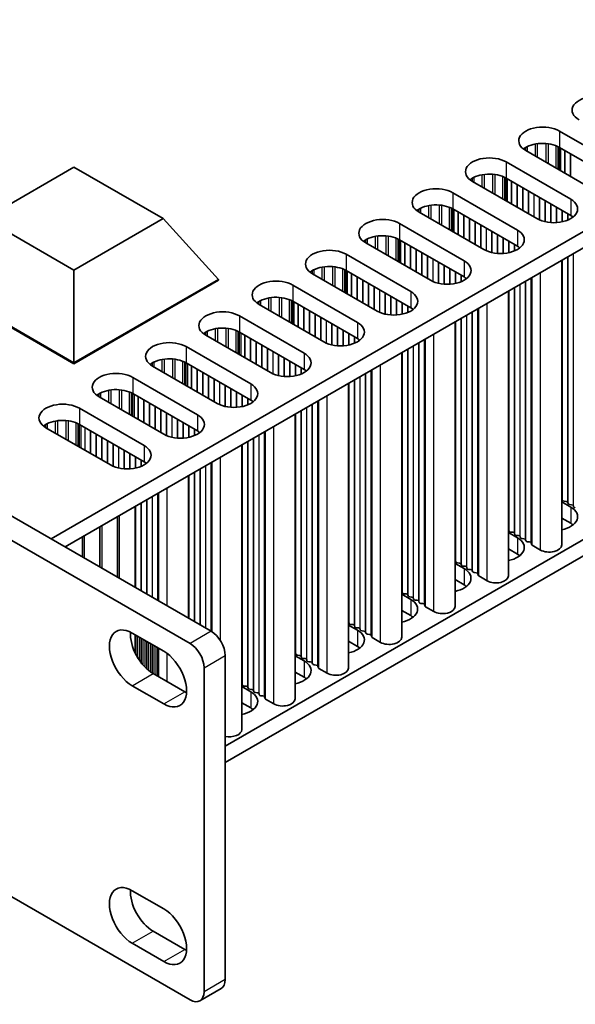
# Model space of a CAD drawing. Units: millimetres. Extents: x 0 to 8642, y 0 to 1405.
# Drawn here: x 459 to 515, y 281 to 380 of the extents above; entities that cross this region are included whole.
import ezdxf

# ---------------------------------------------------------------- set-up
doc = ezdxf.new("R2010")
doc.units = ezdxf.units.MM
doc.header["$LTSCALE"] = 5
doc.layers.add('Visible (ISO)', color=7, linetype='Continuous', lineweight=35)
doc.layers.add('Visible Narrow (ISO)', color=7, linetype='Continuous', lineweight=25)

msp = doc.modelspace()

# ---------------------------------------------------------------- linework, layer by layer
at = {"layer": 'Visible (ISO)'}
for p, q in [((477.9628, 318.5143), (139.5415, 513.9019)), ((475.8414, 317.2895), (137.4201, 512.6772)), ((475.8414, 281.3637), (137.4201, 476.7513)), ((461.8407, 327.8223), (689.3523, 459.1762)), ((463.2549, 327.0058), (689.3523, 457.5432)), ((479.377, 306.92), (689.3523, 428.1493)), ((479.377, 305.287), (689.3523, 426.5164)), ((513.0706, 368.9125), (519.576, 365.1566)), ((519.576, 363.5236), (513.0706, 367.2795)), ((516.1819, 363.197), (509.6765, 366.9529)), ((455.1528, 360.0944), (464.1388, 365.2824)), ((464.1388, 365.2824), (473.1248, 360.0944)), ((507.6966, 365.8098), (514.202, 362.0539)), ((510.8079, 360.0944), (504.3025, 363.8502)), ((514.202, 360.421), (507.6966, 364.1768)), ((502.3226, 362.7071), (508.828, 358.9513)), ((505.4339, 356.9917), (498.9285, 360.7476)), ((508.828, 357.3183), (502.3226, 361.0742)), ((464.1388, 354.9063), (455.1528, 360.0944)), ((473.1248, 360.0944), (464.1388, 354.9063)), ((478.7052, 353.9706), (473.1248, 360.0944)), ((496.9486, 359.6045), (503.454, 355.8486)), ((500.0599, 353.889), (493.5545, 357.6449)), ((503.454, 354.2156), (496.9486, 357.9715)), ((491.5746, 356.5018), (498.08, 352.7459)), ((513.2953, 327.21), (513.2953, 355.8967)), ((464.1388, 345.5607), (464.1388, 354.9063)), ((494.6858, 350.7863), (488.1805, 354.5422)), ((498.08, 351.1129), (491.5746, 354.8688)), ((464.1388, 345.5607), (449.5724, 353.9706)), ((449.5724, 353.889), (464.1388, 345.4791)), ((478.7052, 353.9706), (464.1388, 345.5607)), ((464.1388, 345.4791), (478.7052, 353.889)), ((478.7052, 353.9706), (478.7052, 353.889)), ((486.2006, 353.3991), (492.7059, 349.6432)), ((507.9213, 324.1073), (507.9213, 352.794)), ((489.3118, 347.6836), (482.8064, 351.4395)), ((492.7059, 348.0102), (486.2006, 351.7661)), ((480.8266, 350.2964), (487.3319, 346.5405)), ((502.5473, 321.0046), (502.5473, 349.6913)), ((483.9378, 344.5809), (477.4324, 348.3368)), ((487.3319, 344.9075), (480.8266, 348.6634)), ((475.4525, 347.1937), (481.9579, 343.4378)), ((497.1733, 317.9019), (497.1733, 346.5886)), ((464.1388, 345.5607), (464.1388, 345.4791)), ((481.9579, 341.8048), (475.4525, 345.5607)), ((478.5638, 341.4782), (472.0584, 345.2341)), ((470.0785, 344.091), (476.5839, 340.3351)), ((491.7993, 314.7992), (491.7993, 343.4859)), ((476.5839, 338.7021), (470.0785, 342.458)), ((473.1898, 338.3755), (466.6844, 342.1314)), ((464.7045, 340.9883), (471.2099, 337.2325)), ((486.4253, 311.6965), (486.4253, 340.3832)), ((467.8158, 335.2729), (461.3104, 339.0287)), ((471.2099, 335.5995), (464.7045, 339.3553)), ((481.0512, 308.5938), (481.0512, 337.2805)), ((475.6772, 319.8338), (475.6772, 334.1778)), ((513.2953, 331.5505), (514.202, 331.0271)), ((513.3676, 331.7048), (513.3393, 331.8191)), ((513.7353, 331.5905), (513.5373, 331.6068)), ((513.9333, 331.3782), (513.905, 331.4925)), ((470.3032, 331.0752), (470.3032, 322.9365)), ((514.301, 331.2639), (514.103, 331.2802)), ((514.499, 331.0516), (514.4707, 331.1659)), ((468.5355, 330.0545), (468.5355, 323.9571)), ((514.202, 329.3941), (513.2953, 329.9176)), ((466.7677, 329.0339), (466.7677, 324.9777)), ((507.9936, 328.6021), (507.9653, 328.7164)), ((508.3613, 328.4878), (508.1633, 328.5041)), ((464.9999, 328.0133), (464.9999, 325.9984)), ((507.9213, 328.4479), (508.828, 327.9244)), ((508.5593, 328.2755), (508.531, 328.3898)), ((508.927, 328.1612), (508.729, 328.1775)), ((509.125, 327.9489), (509.0967, 328.0632)), ((509.4927, 327.8346), (509.2947, 327.8509)), ((509.6906, 327.6223), (509.6624, 327.7366)), ((510.0583, 327.508), (509.8604, 327.5243)), ((508.828, 326.2914), (507.9213, 326.8149)), ((510.2681, 327.2481), (510.2281, 327.41)), ((511.1614, 326.6996), (510.3247, 327.1827)), ((502.6196, 325.4994), (502.5913, 325.6137)), ((502.5473, 325.3452), (503.454, 324.8217)), ((502.9873, 325.3851), (502.7893, 325.4014)), ((503.1853, 325.1728), (503.157, 325.2871)), ((503.553, 325.0585), (503.355, 325.0748)), ((503.751, 324.8462), (503.7227, 324.9605)), ((504.1186, 324.7319), (503.9207, 324.7482)), ((504.3166, 324.5196), (504.2884, 324.6339)), ((503.454, 323.1887), (502.5473, 323.7122)), ((504.6843, 324.4053), (504.4863, 324.4216)), ((504.8941, 324.1454), (504.854, 324.3073)), ((505.7874, 323.597), (504.9507, 324.0801)), ((497.1733, 322.2425), (498.08, 321.719)), ((497.2456, 322.3967), (497.2173, 322.511)), ((497.6133, 322.2824), (497.4153, 322.2987)), ((497.8113, 322.0701), (497.783, 322.1844)), ((498.179, 321.9558), (497.981, 321.9721)), ((498.3769, 321.7435), (498.3487, 321.8578)), ((498.7446, 321.6292), (498.5466, 321.6455)), ((498.9426, 321.4169), (498.9143, 321.5312)), ((498.08, 320.086), (497.1733, 320.6095)), ((499.3103, 321.3026), (499.1123, 321.3189)), ((499.5201, 321.0427), (499.48, 321.2046)), ((500.4134, 320.4943), (499.5767, 320.9774)), ((491.7993, 319.1398), (492.7059, 318.6163)), ((491.8716, 319.294), (491.8433, 319.4083)), ((492.2393, 319.1797), (492.0413, 319.196)), ((492.4372, 318.9674), (492.409, 319.0817)), ((492.8049, 318.8531), (492.6069, 318.8694)), ((493.0029, 318.6408), (492.9746, 318.7551)), ((470.0078, 318.3306), (473.1898, 316.4934)), ((470.3032, 318.16), (470.3032, 316.3445)), ((493.3706, 318.5265), (493.1726, 318.5428)), ((493.5686, 318.3142), (493.5403, 318.4285)), ((493.9363, 318.1999), (493.7383, 318.2162)), ((494.1461, 317.94), (494.106, 318.1019)), ((495.0394, 317.3916), (494.2027, 317.8747)), ((492.7059, 316.9833), (491.7993, 317.5068)), ((479.377, 283.4049), (479.377, 316.0648)), ((486.4253, 316.0371), (487.3319, 315.5136)), ((486.4975, 316.1913), (486.4693, 316.3056)), ((486.8652, 316.077), (486.6673, 316.0934)), ((487.0632, 315.8647), (487.0349, 315.979)), ((487.4309, 315.7504), (487.2329, 315.7668)), ((487.6289, 315.5381), (487.6006, 315.6524)), ((477.2557, 314.84), (477.2557, 282.1802)), ((487.9966, 315.4238), (487.7986, 315.4402)), ((488.1946, 315.2115), (488.1663, 315.3258)), ((488.5623, 315.0972), (488.3643, 315.1136)), ((488.7721, 314.8373), (488.732, 314.9992)), ((489.6654, 314.2889), (488.8286, 314.772)), ((472.1291, 314.2481), (475.3111, 312.411)), ((487.3319, 313.8806), (486.4253, 314.4041)), ((473.1898, 311.1862), (470.0078, 313.0233)), ((481.0512, 312.9344), (481.9579, 312.411)), ((481.1235, 313.0886), (481.0953, 313.203)), ((481.4912, 312.9743), (481.2932, 312.9907)), ((481.6892, 312.762), (481.6609, 312.8764)), ((482.0569, 312.6477), (481.8589, 312.6641)), ((482.2549, 312.4355), (482.2266, 312.5498)), ((482.6226, 312.3211), (482.4246, 312.3375)), ((482.8206, 312.1089), (482.7923, 312.2232)), ((483.1883, 311.9945), (482.9903, 312.0109)), ((483.3981, 311.7346), (483.358, 311.8966)), ((484.2914, 311.1862), (483.4546, 311.6693)), ((481.9579, 310.778), (481.0512, 311.3014)), ((470.0078, 292.366), (473.1898, 290.5288)), ((472.1291, 288.2835), (475.3111, 286.4464)), ((473.1898, 285.2216), (470.0078, 287.0587)), ((476.8414, 281.2646), (478.9628, 282.4894))]:
    msp.add_line(p, q, dxfattribs=at)
for centre, major_axis, start_param, end_param in [((516.7476, 371.0354), (-2.4, 0), 3.9269908, 7.0685835), ((511.3736, 367.9327), (-2.4, 0), 3.9269908, 7.0685835), ((511.3736, 366.2997), (-2.4, 0), 3.9269908, 5.6530481), ((505.9996, 364.83), (-2.4, 0), 3.9269908, 7.0685835), ((505.9996, 363.197), (-2.4, 0), 3.9269908, 5.6530481), ((500.6255, 361.7273), (-2.4, 0), 3.9269908, 7.0685835), ((500.6255, 360.0944), (-2.4, 0), 3.9269908, 5.6530481), ((512.5049, 361.0742), (2.4, 0), 3.9269908, 7.0685835), ((512.5049, 359.4412), (-2.4, 0), 3.7717299, 3.9269908), ((495.2515, 358.6247), (-2.4, 0), 3.9269908, 7.0685835), ((495.2515, 356.9917), (-2.4, 0), 3.9269908, 5.6530481), ((507.1309, 357.9715), (2.4, 0), 3.9269908, 7.0685835), ((507.1309, 356.3385), (-2.4, 0), 3.7717299, 3.9269908), ((489.8775, 355.522), (-2.4, 0), 3.9269908, 7.0685835), ((489.8775, 353.889), (-2.4, 0), 3.9269908, 5.6530481), ((501.7569, 354.8688), (2.4, 0), 3.9269908, 7.0685835), ((484.5035, 352.4193), (-2.4, 0), 3.9269908, 7.0685835), ((501.7569, 353.2358), (-2.4, 0), 3.7717299, 3.9269908), ((496.3829, 351.7661), (2.4, 0), 3.9269908, 7.0685835), ((484.5035, 350.7863), (-2.4, 0), 3.9269908, 5.6530481), ((479.1295, 349.3166), (-2.4, 0), 3.9269908, 7.0685835), ((496.3829, 350.1331), (-2.4, 0), 3.7717299, 3.9269908), ((491.0089, 348.6634), (2.4, 0), 3.9269908, 7.0685835), ((479.1295, 347.6836), (-2.4, 0), 3.9269908, 5.6530481), ((473.7555, 346.2139), (-2.4, 0), 3.9269908, 7.0685835), ((491.0089, 347.0304), (-2.4, 0), 3.7717299, 3.9269908), ((485.6349, 345.5607), (2.4, 0), 3.9269908, 7.0685835), ((473.7555, 344.5809), (-2.4, 0), 3.9269908, 5.6530481), ((468.3815, 343.1112), (-2.4, 0), 3.9269908, 7.0685835), ((485.6349, 343.9277), (-2.4, 0), 3.7717299, 3.9269908), ((480.2609, 342.458), (2.4, 0), 3.9269908, 7.0685835), ((468.3815, 341.4782), (-2.4, 0), 3.9269908, 5.6530481), ((463.0075, 340.0085), (-2.4, 0), 3.9269908, 7.0685835), ((480.2609, 340.825), (-2.4, 0), 3.7717299, 3.9269908), ((463.0075, 338.3755), (-2.4, 0), 3.9269908, 5.6530481), ((474.8869, 339.3553), (2.4, 0), 3.9269908, 7.0685835), ((474.8869, 337.7223), (-2.4, 0), 3.7717299, 3.9269908), ((469.5128, 336.2527), (2.4, 0), 3.9269908, 7.0685835), ((469.5128, 334.6197), (-2.4, 0), 3.7717299, 3.9269908), ((513.1413, 331.8027), (0.2, 0), 0.1418971, 0.6920767), ((513.5656, 331.7211), (-0.2, 0), 0.1418971, 1.4288993), ((513.707, 331.4762), (0.2, 0), 0.1418971, 1.4288993), ((512.5049, 330.0473), (2.4, 0), 5.0479778, 7.0685835), ((514.1313, 331.3945), (-0.2, 0), 0.1418971, 1.4288993), ((514.2727, 331.1496), (0.2, 0), 0.1418971, 1.4288993), ((514.697, 331.0679), (-0.2, 0), 0.1418971, 1.4288993), ((507.7673, 328.7001), (0.2, 0), 0.1418971, 0.6920767), ((508.1916, 328.6184), (-0.2, 0), 0.1418971, 1.4288993), ((508.333, 328.3735), (0.2, 0), 0.1418971, 1.4288993), ((512.5049, 328.4143), (-2.4, 0), 3.7717299, 3.9269908), ((507.1309, 326.9446), (2.4, 0), 5.0479778, 7.0685835), ((508.7573, 328.2918), (-0.2, 0), 0.1418971, 1.4288993), ((508.8987, 328.0469), (0.2, 0), 0.1418971, 1.4288993), ((509.323, 327.9652), (-0.2, 0), 0.1418971, 1.4288993), ((509.4644, 327.7203), (0.2, 0), 0.1418971, 1.4288993), ((509.8886, 327.6386), (-0.2, 0), 0.1418971, 1.4288993), ((510.0301, 327.3937), (0.2, 0), 0.1418971, 1.4288993), ((510.4661, 327.2644), (-0.2, 0), 0.1418971, 0.7853982), ((512.0453, 327.21), (1.25, 0), 3.9269908, 6.2831853), ((502.3933, 325.5974), (0.2, 0), 0.1418971, 0.6920767), ((502.8176, 325.5157), (-0.2, 0), 0.1418971, 1.4288993), ((507.1309, 325.3116), (-2.4, 0), 3.7717299, 3.9269908), ((501.7569, 323.8419), (2.4, 0), 5.0479778, 7.0685835), ((502.959, 325.2708), (0.2, 0), 0.1418971, 1.4288993), ((503.3833, 325.1891), (-0.2, 0), 0.1418971, 1.4288993), ((503.5247, 324.9442), (0.2, 0), 0.1418971, 1.4288993), ((503.9489, 324.8625), (-0.2, 0), 0.1418971, 1.4288993), ((504.0904, 324.6176), (0.2, 0), 0.1418971, 1.4288993), ((504.5146, 324.5359), (-0.2, 0), 0.1418971, 1.4288993), ((504.656, 324.291), (0.2, 0), 0.1418971, 1.4288993), ((505.0921, 324.1617), (-0.2, 0), 0.1418971, 0.7853982), ((506.6713, 324.1073), (1.25, 0), 3.9269908, 6.2831853), ((497.0193, 322.4947), (0.2, 0), 0.1418971, 0.6920767), ((501.7569, 322.2089), (-2.4, 0), 3.7717299, 3.9269908), ((496.3829, 320.7392), (2.4, 0), 5.0479778, 7.0685835), ((497.4436, 322.413), (-0.2, 0), 0.1418971, 1.4288993), ((497.585, 322.1681), (0.2, 0), 0.1418971, 1.4288993), ((498.0092, 322.0864), (-0.2, 0), 0.1418971, 1.4288993), ((498.1507, 321.8415), (0.2, 0), 0.1418971, 1.4288993), ((498.5749, 321.7598), (-0.2, 0), 0.1418971, 1.4288993), ((498.7164, 321.5149), (0.2, 0), 0.1418971, 1.4288993), ((499.1406, 321.4332), (-0.2, 0), 0.1418971, 1.4288993), ((499.282, 321.1883), (0.2, 0), 0.1418971, 1.4288993), ((499.7181, 321.059), (-0.2, 0), 0.1418971, 0.7853982), ((501.2973, 321.0046), (1.25, 0), 3.9269908, 6.2831853), ((496.3829, 319.1062), (-2.4, 0), 3.7717299, 3.9269908), ((470.0078, 315.6769), (-1.625, 2.8146), 5.4977871, 8.6393798), ((491.6453, 319.392), (0.2, 0), 0.1418971, 0.6920767), ((491.0089, 317.6365), (2.4, 0), 5.0479778, 7.0685835), ((492.0695, 319.3104), (-0.2, 0), 0.1418971, 1.4288993), ((492.211, 319.0654), (0.2, 0), 0.1418971, 1.4288993), ((492.6352, 318.9838), (-0.2, 0), 0.1418971, 1.4288993), ((492.7767, 318.7388), (0.2, 0), 0.1418971, 1.4288993), ((493.2009, 318.6572), (-0.2, 0), 0.1418971, 1.4288993), ((472.1291, 316.9017), (1.625, -2.8146), 3.8527539, 5.4977871), ((477.9628, 316.8813), (-1, 1.7321), 3.9269908, 5.4977871), ((493.3423, 318.4122), (0.2, 0), 0.1418971, 1.4288993), ((493.7666, 318.3306), (-0.2, 0), 0.1418971, 1.4288993), ((493.908, 318.0856), (0.2, 0), 0.1418971, 1.4288993), ((494.3441, 317.9563), (-0.2, 0), 0.1418971, 0.7853982), ((495.9233, 317.9019), (1.25, 0), 3.9269908, 6.2831853), ((475.8414, 315.6565), (1, -1.7321), 0.7853982, 2.3561945), ((491.0089, 316.0035), (-2.4, 0), 3.7717299, 3.9269908), ((473.1898, 313.8398), (1.625, -2.8146), 5.4977871, 8.6393798), ((486.2713, 316.2893), (0.2, 0), 0.1418971, 0.6920767), ((486.6955, 316.2077), (-0.2, 0), 0.1418971, 1.4288993), ((486.837, 315.9627), (0.2, 0), 0.1418971, 1.4288993), ((487.2612, 315.8811), (-0.2, 0), 0.1418971, 1.4288993), ((487.4026, 315.6361), (0.2, 0), 0.1418971, 1.4288993), ((485.6349, 314.5338), (2.4, 0), 5.0479778, 7.0685835), ((487.8269, 315.5545), (-0.2, 0), 0.1418971, 1.4288993), ((487.9683, 315.3095), (0.2, 0), 0.1418971, 1.4288993), ((488.3926, 315.2279), (-0.2, 0), 0.1418971, 1.4288993), ((488.534, 314.9829), (0.2, 0), 0.1418971, 1.4288993), ((488.9701, 314.8536), (-0.2, 0), 0.1418971, 0.7853982), ((490.5493, 314.7992), (1.25, 0), 3.9269908, 6.2831853), ((485.6349, 312.9009), (-2.4, 0), 3.7717299, 3.9269908), ((480.8973, 313.1866), (0.2, 0), 0.1418971, 0.6920767), ((481.3215, 313.105), (-0.2, 0), 0.1418971, 1.4288993), ((481.4629, 312.86), (0.2, 0), 0.1418971, 1.4288993), ((481.8872, 312.7784), (-0.2, 0), 0.1418971, 1.4288993), ((482.0286, 312.5334), (0.2, 0), 0.1418971, 1.4288993), ((475.3111, 315.0646), (1.625, -2.8146), 5.4977871, 5.5720241), ((480.2609, 311.4312), (2.4, 0), 5.0479778, 7.0685835), ((482.4529, 312.4518), (-0.2, 0), 0.1418971, 1.4288993), ((482.5943, 312.2068), (0.2, 0), 0.1418971, 1.4288993), ((483.0186, 312.1252), (-0.2, 0), 0.1418971, 1.4288993), ((483.16, 311.8802), (0.2, 0), 0.1418971, 1.4288993), ((483.5961, 311.751), (-0.2, 0), 0.1418971, 0.7853982), ((485.1753, 311.6965), (1.25, 0), 3.9269908, 6.2831853), ((480.2609, 309.7982), (-2.4, 0), 3.7717299, 3.9269908), ((479.8012, 308.5938), (1.25, 0), 4.3660981, 6.2831853), ((470.0078, 289.7124), (-1.625, 2.8146), 5.4977871, 8.6393798), ((472.1291, 290.9371), (1.625, -2.8146), 3.8527539, 5.4977871), ((473.1898, 287.8752), (1.625, -2.8146), 5.4977871, 8.6393798), ((475.3111, 289.1), (1.625, -2.8146), 5.4977871, 5.5720241), ((477.9628, 284.2214), (1, -1.7321), 0, 0.7853982), ((475.8414, 282.9967), (1, -1.7321), 5.4977871, 7.0685835)]:
    msp.add_ellipse(centre, major_axis=major_axis, ratio=0.5773503, start_param=start_param, end_param=end_param, dxfattribs=at)
at = {"layer": 'Visible Narrow (ISO)'}
for p, q in [((513.0706, 368.9125), (513.0706, 367.2795)), ((509.6687, 366.9574), (509.6687, 367.275)), ((509.8597, 366.8471), (509.8597, 367.375)), ((510.6499, 366.3909), (510.6499, 367.6209)), ((510.8752, 366.2609), (510.8752, 367.6552)), ((511.7305, 365.7671), (511.7305, 367.67)), ((511.9558, 365.637), (511.9558, 367.644)), ((512.746, 365.1808), (512.746, 367.4365)), ((512.937, 365.0705), (512.937, 367.351)), ((513.0637, 364.9974), (513.0637, 367.2835)), ((513.2218, 364.906), (513.2218, 367.1922)), ((513.6222, 364.6749), (513.6222, 366.9611)), ((513.6504, 364.6586), (513.6504, 366.9448)), ((514.1878, 364.3483), (514.1878, 366.6345)), ((514.2161, 364.332), (514.2161, 366.6182)), ((507.6966, 365.8098), (507.6966, 364.1768)), ((504.4857, 363.7444), (504.4857, 364.2723)), ((505.2759, 363.2882), (505.2759, 364.5182)), ((505.5012, 363.1582), (505.5012, 364.5525)), ((506.3565, 362.6644), (506.3565, 364.5673)), ((506.5818, 362.5343), (506.5818, 364.5413)), ((507.3719, 362.0781), (507.3719, 364.3338)), ((507.563, 361.9678), (507.563, 364.2484)), ((504.2947, 363.8547), (504.2947, 364.1723)), ((507.6896, 361.8947), (507.6896, 364.1808)), ((507.8478, 361.8033), (507.8478, 364.0895)), ((508.2482, 361.5722), (508.2482, 363.8584)), ((508.2764, 361.5559), (508.2764, 363.8421)), ((508.8138, 361.2456), (508.8138, 363.5318)), ((508.8421, 361.2293), (508.8421, 363.5155)), ((509.3795, 360.919), (509.3795, 363.2052)), ((502.3226, 362.7071), (502.3226, 361.0742)), ((509.4078, 360.9027), (509.4078, 363.1889)), ((509.9452, 360.5924), (509.9452, 362.8786)), ((509.9735, 360.5761), (509.9735, 362.8623)), ((510.5109, 360.2658), (510.5109, 362.552)), ((510.5392, 360.2495), (510.5392, 362.5357)), ((511.0766, 359.9606), (511.0766, 362.2254)), ((511.1049, 359.9487), (511.1049, 362.2091)), ((499.9019, 360.1856), (499.9019, 361.4155)), ((500.1272, 360.0555), (500.1272, 361.4498)), ((500.9825, 359.5617), (500.9825, 361.4646)), ((501.2078, 359.4316), (501.2078, 361.4386)), ((501.9979, 358.9754), (501.9979, 361.2311)), ((511.6423, 359.7811), (511.6423, 361.8988)), ((511.6705, 359.7749), (511.6705, 361.8825)), ((512.2079, 359.6992), (512.2079, 361.5722)), ((512.2362, 359.6972), (512.2362, 361.5559)), ((512.7736, 359.6972), (512.7736, 361.2456)), ((512.8019, 359.6992), (512.8019, 361.2293)), ((514.202, 362.0539), (514.202, 360.421)), ((498.9207, 360.7521), (498.9207, 361.0696)), ((499.1117, 360.6418), (499.1117, 361.1696)), ((502.1889, 358.8651), (502.1889, 361.1457)), ((502.3156, 358.792), (502.3156, 361.0782)), ((502.4738, 358.7007), (502.4738, 360.9868)), ((502.8741, 358.4695), (502.8741, 360.7557)), ((502.9024, 358.4532), (502.9024, 360.7394)), ((503.4398, 358.1429), (503.4398, 360.4291)), ((503.4681, 358.1266), (503.4681, 360.4128)), ((513.3393, 359.7749), (513.3393, 360.919)), ((513.3676, 359.7811), (513.3676, 360.9027)), ((513.905, 359.9487), (513.905, 360.5924)), ((513.9333, 359.9606), (513.9333, 360.5761)), ((496.9486, 359.6045), (496.9486, 357.9715)), ((504.0055, 357.8163), (504.0055, 360.1025)), ((504.0338, 357.8), (504.0338, 360.0862)), ((504.5712, 357.4897), (504.5712, 359.7759)), ((504.5995, 357.4734), (504.5995, 359.7596)), ((505.1369, 357.1631), (505.1369, 359.4493)), ((505.1652, 357.1468), (505.1652, 359.433)), ((494.5279, 357.0829), (494.5279, 358.3128)), ((494.7532, 356.9528), (494.7532, 358.3471)), ((495.6085, 356.459), (495.6085, 358.3619)), ((495.8338, 356.3289), (495.8338, 358.3359)), ((505.7026, 356.8579), (505.7026, 359.1227)), ((505.7309, 356.846), (505.7309, 359.1064)), ((506.2683, 356.6784), (506.2683, 358.7961)), ((506.2965, 356.6723), (506.2965, 358.7798)), ((506.8339, 356.5965), (506.8339, 358.4695)), ((506.8622, 356.5945), (506.8622, 358.4532)), ((508.828, 358.9513), (508.828, 357.3183)), ((493.5467, 357.6494), (493.5467, 357.967)), ((493.7377, 357.5391), (493.7377, 358.0669)), ((496.6239, 355.8727), (496.6239, 358.1284)), ((496.8149, 355.7624), (496.8149, 358.043)), ((496.9416, 355.6893), (496.9416, 357.9755)), ((497.0998, 355.598), (497.0998, 357.8842)), ((497.5001, 355.3668), (497.5001, 357.653)), ((497.5284, 355.3505), (497.5284, 357.6367)), ((498.0658, 355.0402), (498.0658, 357.3264)), ((498.0941, 355.0239), (498.0941, 357.3101)), ((507.3996, 356.5945), (507.3996, 358.1429)), ((507.4279, 356.5965), (507.4279, 358.1266)), ((507.9653, 356.6723), (507.9653, 357.8163)), ((507.9936, 356.6784), (507.9936, 357.8)), ((508.531, 356.846), (508.531, 357.4897)), ((508.5593, 356.8579), (508.5593, 357.4734)), ((491.5746, 356.5018), (491.5746, 354.8688)), ((498.6315, 354.7136), (498.6315, 356.9998)), ((498.6598, 354.6973), (498.6598, 356.9835)), ((499.1972, 354.387), (499.1972, 356.6732)), ((499.2255, 354.3707), (499.2255, 356.6569)), ((499.7629, 354.0604), (499.7629, 356.3466)), ((499.7912, 354.0441), (499.7912, 356.3303)), ((513.9333, 331.3782), (513.9333, 356.265)), ((514.4707, 331.1659), (514.4707, 356.5753)), ((514.499, 331.0516), (514.499, 356.5916)), ((500.3286, 353.7553), (500.3286, 356.02)), ((500.3568, 353.7433), (500.3568, 356.0037)), ((500.8942, 353.5757), (500.8942, 355.6934)), ((500.9225, 353.5696), (500.9225, 355.6771)), ((501.4599, 353.4938), (501.4599, 355.3668)), ((501.4882, 353.4918), (501.4882, 355.3505)), ((503.454, 355.8486), (503.454, 354.2156)), ((513.3393, 331.8191), (513.3393, 355.9221)), ((513.3676, 331.7048), (513.3676, 355.9384)), ((513.905, 331.4925), (513.905, 356.2487)), ((488.1727, 354.5467), (488.1727, 354.8643)), ((488.3637, 354.4364), (488.3637, 354.9642)), ((489.1539, 353.9802), (489.1539, 355.2101)), ((489.3792, 353.8501), (489.3792, 355.2444)), ((490.2344, 353.3563), (490.2344, 355.2592)), ((490.4597, 353.2262), (490.4597, 355.2332)), ((491.2499, 352.77), (491.2499, 355.0257)), ((491.4409, 352.6598), (491.4409, 354.9403)), ((491.5676, 352.5866), (491.5676, 354.8728)), ((491.7258, 352.4953), (491.7258, 354.7815)), ((492.1261, 352.2642), (492.1261, 354.5503)), ((492.1544, 352.2478), (492.1544, 354.534)), ((502.0256, 353.4918), (502.0256, 355.0402)), ((502.0539, 353.4938), (502.0539, 355.0239)), ((502.5913, 353.5696), (502.5913, 354.7136)), ((502.6196, 353.5757), (502.6196, 354.6973)), ((503.157, 353.7433), (503.157, 354.387)), ((503.1853, 353.7553), (503.1853, 354.3707)), ((511.1614, 326.6996), (511.1614, 354.6647)), ((486.2006, 353.3991), (486.2006, 351.7661)), ((492.6918, 351.9376), (492.6918, 354.2237)), ((492.7201, 351.9212), (492.7201, 354.2074)), ((493.2575, 351.611), (493.2575, 353.8971)), ((493.2858, 351.5946), (493.2858, 353.8808)), ((493.8232, 351.2844), (493.8232, 353.5705)), ((493.8515, 351.268), (493.8515, 353.5542)), ((509.0967, 328.0632), (509.0967, 353.4726)), ((509.125, 327.9489), (509.125, 353.4889)), ((509.6624, 327.7366), (509.6624, 353.7992)), ((509.6906, 327.6223), (509.6906, 353.8155)), ((510.2281, 327.41), (510.2281, 354.1258)), ((510.2681, 327.2481), (510.2681, 354.1489)), ((510.3247, 327.1827), (510.3247, 354.1816)), ((494.3889, 350.9578), (494.3889, 353.2439)), ((494.4171, 350.9414), (494.4171, 353.2276)), ((494.9545, 350.6526), (494.9545, 352.9174)), ((494.9828, 350.6407), (494.9828, 352.901)), ((495.5202, 350.4731), (495.5202, 352.5908)), ((495.5485, 350.4669), (495.5485, 352.5744)), ((498.08, 352.7459), (498.08, 351.1129)), ((507.9653, 328.7164), (507.9653, 352.8194)), ((507.9936, 328.6021), (507.9936, 352.8357)), ((508.531, 328.3898), (508.531, 353.146)), ((508.5593, 328.2755), (508.5593, 353.1623)), ((482.7987, 351.444), (482.7987, 351.7616)), ((482.9897, 351.3337), (482.9897, 351.8615)), ((483.7799, 350.8775), (483.7799, 352.1074)), ((484.0052, 350.7474), (484.0052, 352.1417)), ((484.8604, 350.2536), (484.8604, 352.1565)), ((485.0857, 350.1235), (485.0857, 352.1305)), ((485.8759, 349.6673), (485.8759, 351.923)), ((486.0669, 349.5571), (486.0669, 351.8376)), ((486.1936, 349.4839), (486.1936, 351.7701)), ((486.3518, 349.3926), (486.3518, 351.6788)), ((486.7521, 349.1615), (486.7521, 351.4477)), ((486.7804, 349.1451), (486.7804, 351.4313)), ((496.0859, 350.3911), (496.0859, 352.2642)), ((496.1142, 350.3892), (496.1142, 352.2478)), ((496.6516, 350.3892), (496.6516, 351.9376)), ((496.6799, 350.3911), (496.6799, 351.9212)), ((497.2173, 350.4669), (497.2173, 351.611)), ((497.2456, 350.4731), (497.2456, 351.5946)), ((505.7874, 323.597), (505.7874, 351.562)), ((487.3178, 348.8349), (487.3178, 351.1211)), ((487.3461, 348.8185), (487.3461, 351.1047)), ((487.8835, 348.5083), (487.8835, 350.7945)), ((487.9118, 348.4919), (487.9118, 350.7781)), ((488.4492, 348.1817), (488.4492, 350.4679)), ((488.4774, 348.1653), (488.4774, 350.4515)), ((497.783, 350.6407), (497.783, 351.2844)), ((497.8113, 350.6526), (497.8113, 351.268)), ((503.7227, 324.9605), (503.7227, 350.3699)), ((503.751, 324.8462), (503.751, 350.3862)), ((504.2884, 324.6339), (504.2884, 350.6965)), ((504.3166, 324.5196), (504.3166, 350.7128)), ((504.854, 324.3073), (504.854, 351.0231)), ((504.8941, 324.1454), (504.8941, 351.0462)), ((504.9507, 324.0801), (504.9507, 351.0789)), ((480.8266, 350.2964), (480.8266, 348.6634)), ((489.0148, 347.8551), (489.0148, 350.1413)), ((489.0431, 347.8387), (489.0431, 350.1249)), ((489.5805, 347.5499), (489.5805, 349.8147)), ((489.6088, 347.538), (489.6088, 349.7983)), ((490.1462, 347.3704), (490.1462, 349.4881)), ((490.1745, 347.3642), (490.1745, 349.4717)), ((492.7059, 349.6432), (492.7059, 348.0102)), ((502.5913, 325.6137), (502.5913, 349.7167)), ((502.6196, 325.4994), (502.6196, 349.733)), ((503.157, 325.2871), (503.157, 350.0433)), ((503.1853, 325.1728), (503.1853, 350.0596)), ((477.4247, 348.3413), (477.4247, 348.6589)), ((477.6157, 348.231), (477.6157, 348.7588)), ((478.4058, 347.7748), (478.4058, 349.0048)), ((478.6312, 347.6447), (478.6312, 349.039)), ((479.4864, 347.1509), (479.4864, 349.0538)), ((479.7117, 347.0209), (479.7117, 349.0279)), ((480.5019, 346.5647), (480.5019, 348.8203)), ((480.6929, 346.4544), (480.6929, 348.7349)), ((480.8196, 346.3812), (480.8196, 348.6674)), ((480.9778, 346.2899), (480.9778, 348.5761)), ((481.3781, 346.0588), (481.3781, 348.345)), ((481.4064, 346.0424), (481.4064, 348.3286)), ((490.7119, 347.2884), (490.7119, 349.1615)), ((490.7402, 347.2865), (490.7402, 349.1451)), ((491.2776, 347.2865), (491.2776, 348.8349)), ((491.3059, 347.2884), (491.3059, 348.8185)), ((491.8433, 347.3642), (491.8433, 348.5083)), ((491.8716, 347.3704), (491.8716, 348.4919)), ((500.4134, 320.4943), (500.4134, 348.4593)), ((481.9438, 345.7322), (481.9438, 348.0184)), ((481.9721, 345.7159), (481.9721, 348.002)), ((482.5095, 345.4056), (482.5095, 347.6918)), ((482.5377, 345.3893), (482.5377, 347.6754)), ((483.0752, 345.079), (483.0752, 347.3652)), ((483.1034, 345.0627), (483.1034, 347.3488)), ((492.409, 347.538), (492.409, 348.1817)), ((492.4372, 347.5499), (492.4372, 348.1653)), ((498.9143, 321.5312), (498.9143, 347.5938)), ((498.9426, 321.4169), (498.9426, 347.6101)), ((499.48, 321.2046), (499.48, 347.9204)), ((499.5201, 321.0427), (499.5201, 347.9435)), ((499.5767, 320.9774), (499.5767, 347.9762)), ((475.4525, 347.1937), (475.4525, 345.5607)), ((483.6408, 344.7524), (483.6408, 347.0386)), ((483.6691, 344.7361), (483.6691, 347.0222)), ((484.2065, 344.4472), (484.2065, 346.712)), ((484.2348, 344.4353), (484.2348, 346.6956)), ((484.7722, 344.2677), (484.7722, 346.3854)), ((484.8005, 344.2615), (484.8005, 346.369)), ((487.3319, 346.5405), (487.3319, 344.9075)), ((497.2173, 322.511), (497.2173, 346.614)), ((497.2456, 322.3967), (497.2456, 346.6303)), ((497.783, 322.1844), (497.783, 346.9406)), ((497.8113, 322.0701), (497.8113, 346.9569)), ((498.3487, 321.8578), (498.3487, 347.2672)), ((498.3769, 321.7435), (498.3769, 347.2835)), ((472.0507, 345.2386), (472.0507, 345.5562)), ((472.2417, 345.1283), (472.2417, 345.6562)), ((473.0318, 344.6721), (473.0318, 345.9021)), ((473.2571, 344.542), (473.2571, 345.9364)), ((474.1124, 344.0483), (474.1124, 345.9512)), ((474.3377, 343.9182), (474.3377, 345.9252)), ((475.1279, 343.462), (475.1279, 345.7177)), ((475.3189, 343.3517), (475.3189, 345.6322)), ((475.4456, 343.2785), (475.4456, 345.5647)), ((475.6038, 343.1872), (475.6038, 345.4734)), ((485.3379, 344.1857), (485.3379, 346.0588)), ((485.3662, 344.1838), (485.3662, 346.0424)), ((485.9036, 344.1838), (485.9036, 345.7322)), ((485.9319, 344.1857), (485.9319, 345.7159)), ((486.4693, 344.2615), (486.4693, 345.4056)), ((486.4975, 344.2677), (486.4975, 345.3893)), ((495.0394, 317.3916), (495.0394, 345.3566)), ((476.0041, 342.9561), (476.0041, 345.2423)), ((476.0324, 342.9398), (476.0324, 345.226)), ((476.5698, 342.6295), (476.5698, 344.9157)), ((476.5981, 342.6132), (476.5981, 344.8994)), ((477.1355, 342.3029), (477.1355, 344.5891)), ((477.1637, 342.2866), (477.1637, 344.5728)), ((487.0349, 344.4353), (487.0349, 345.079)), ((487.0632, 344.4472), (487.0632, 345.0627)), ((493.5403, 318.4285), (493.5403, 344.4911)), ((493.5686, 318.3142), (493.5686, 344.5074)), ((494.106, 318.1019), (494.106, 344.8177)), ((494.1461, 317.94), (494.1461, 344.8408)), ((494.2027, 317.8747), (494.2027, 344.8735)), ((470.0785, 344.091), (470.0785, 342.458)), ((477.7011, 341.9763), (477.7011, 344.2625)), ((477.7294, 341.96), (477.7294, 344.2462)), ((478.2668, 341.6497), (478.2668, 343.9359)), ((478.2951, 341.6334), (478.2951, 343.9196)), ((478.8325, 341.3445), (478.8325, 343.6093)), ((478.8608, 341.3326), (478.8608, 343.593)), ((481.9579, 343.4378), (481.9579, 341.8048)), ((491.8433, 319.4083), (491.8433, 343.5113)), ((491.8716, 319.294), (491.8716, 343.5276)), ((492.409, 319.0817), (492.409, 343.8379)), ((492.4372, 318.9674), (492.4372, 343.8542)), ((492.9746, 318.7551), (492.9746, 344.1645)), ((493.0029, 318.6408), (493.0029, 344.1808)), ((466.6766, 342.1359), (466.6766, 342.4535)), ((466.8677, 342.0256), (466.8677, 342.5535)), ((467.6578, 341.5694), (467.6578, 342.7994)), ((467.8831, 341.4394), (467.8831, 342.8337)), ((468.7384, 340.9456), (468.7384, 342.8485)), ((468.9637, 340.8155), (468.9637, 342.8225)), ((469.7539, 340.3593), (469.7539, 342.615)), ((469.9449, 340.249), (469.9449, 342.5295)), ((470.0716, 340.1759), (470.0716, 342.462)), ((470.2297, 340.0845), (470.2297, 342.3707)), ((479.3982, 341.165), (479.3982, 343.2827)), ((479.4265, 341.1588), (479.4265, 343.2664)), ((479.9639, 341.083), (479.9639, 342.9561)), ((479.9922, 341.0811), (479.9922, 342.9398)), ((480.5296, 341.0811), (480.5296, 342.6295)), ((480.5579, 341.083), (480.5579, 342.6132)), ((470.6301, 339.8534), (470.6301, 342.1396)), ((470.6584, 339.8371), (470.6584, 342.1233)), ((471.1958, 339.5268), (471.1958, 341.813)), ((471.224, 339.5105), (471.224, 341.7967)), ((471.7614, 339.2002), (471.7614, 341.4864)), ((471.7897, 339.1839), (471.7897, 341.4701)), ((481.0953, 341.1588), (481.0953, 342.3029)), ((481.1235, 341.165), (481.1235, 342.2866)), ((481.6609, 341.3326), (481.6609, 341.9763)), ((481.6892, 341.3445), (481.6892, 341.96)), ((488.1663, 315.3258), (488.1663, 341.3884)), ((488.1946, 315.2115), (488.1946, 341.4047)), ((488.732, 314.9992), (488.732, 341.715)), ((488.7721, 314.8373), (488.7721, 341.7382)), ((488.8286, 314.772), (488.8286, 341.7708)), ((489.6654, 314.2889), (489.6654, 342.2539)), ((464.7045, 340.9883), (464.7045, 339.3553)), ((472.3271, 338.8736), (472.3271, 341.1598)), ((472.3554, 338.8573), (472.3554, 341.1435)), ((472.8928, 338.547), (472.8928, 340.8332)), ((472.9211, 338.5307), (472.9211, 340.8169)), ((473.4585, 338.2418), (473.4585, 340.5066)), ((473.4868, 338.2299), (473.4868, 340.4903)), ((486.4693, 316.3056), (486.4693, 340.4086)), ((486.4975, 316.1913), (486.4975, 340.425)), ((487.0349, 315.979), (487.0349, 340.7352)), ((487.0632, 315.8647), (487.0632, 340.7516)), ((487.6006, 315.6524), (487.6006, 341.0618)), ((487.6289, 315.5381), (487.6289, 341.0782)), ((461.4936, 338.923), (461.4936, 339.4508)), ((462.2838, 338.4667), (462.2838, 339.6967)), ((462.5091, 338.3367), (462.5091, 339.731)), ((463.3644, 337.8429), (463.3644, 339.7458)), ((463.5897, 337.7128), (463.5897, 339.7198)), ((464.3799, 337.2566), (464.3799, 339.5123)), ((464.5709, 337.1463), (464.5709, 339.4269)), ((474.0242, 338.0623), (474.0242, 340.18)), ((474.0525, 338.0561), (474.0525, 340.1637)), ((474.5899, 337.9804), (474.5899, 339.8534)), ((474.6182, 337.9784), (474.6182, 339.8371)), ((475.1556, 337.9784), (475.1556, 339.5268)), ((475.1838, 337.9804), (475.1838, 339.5105)), ((476.5839, 340.3351), (476.5839, 338.7021)), ((461.3026, 339.0332), (461.3026, 339.3508)), ((464.6976, 337.0732), (464.6976, 339.3593)), ((464.8557, 336.9818), (464.8557, 339.268)), ((465.2561, 336.7507), (465.2561, 339.0369)), ((465.2843, 336.7344), (465.2843, 339.0206)), ((465.8217, 336.4241), (465.8217, 338.7103)), ((465.85, 336.4078), (465.85, 338.694)), ((475.7212, 338.0561), (475.7212, 339.2002)), ((475.7495, 338.0623), (475.7495, 339.1839)), ((476.2869, 338.2299), (476.2869, 338.8736)), ((476.3152, 338.2418), (476.3152, 338.8573)), ((483.358, 311.8966), (483.358, 338.6123)), ((483.3981, 311.7346), (483.3981, 338.6355)), ((483.4546, 311.6693), (483.4546, 338.6681)), ((484.2914, 311.1862), (484.2914, 339.1512)), ((466.3874, 336.0975), (466.3874, 338.3837)), ((466.4157, 336.0812), (466.4157, 338.3674)), ((466.9531, 335.7709), (466.9531, 338.0571)), ((466.9814, 335.7546), (466.9814, 338.0408)), ((467.5188, 335.4443), (467.5188, 337.7305)), ((467.5471, 335.428), (467.5471, 337.7142)), ((468.0845, 335.1391), (468.0845, 337.4039)), ((481.6609, 312.8764), (481.6609, 337.6325)), ((481.6892, 312.762), (481.6892, 337.6489)), ((482.2266, 312.5498), (482.2266, 337.9591)), ((482.2549, 312.4355), (482.2549, 337.9755)), ((482.7923, 312.2232), (482.7923, 338.2857)), ((482.8206, 312.1089), (482.8206, 338.3021)), ((468.1128, 335.1272), (468.1128, 337.3876)), ((468.6502, 334.9596), (468.6502, 337.0773)), ((468.6785, 334.9535), (468.6785, 337.061)), ((469.2159, 334.8777), (469.2159, 336.7507)), ((469.2441, 334.8757), (469.2441, 336.7344)), ((469.7815, 334.8757), (469.7815, 336.4241)), ((469.8098, 334.8777), (469.8098, 336.4078)), ((471.2099, 337.2325), (471.2099, 335.5995)), ((481.0953, 313.203), (481.0953, 337.3059)), ((481.1235, 313.0886), (481.1235, 337.3223)), ((470.3472, 334.9535), (470.3472, 336.0975)), ((470.3755, 334.9596), (470.3755, 336.0812)), ((470.9129, 335.1272), (470.9129, 335.7709)), ((470.9412, 335.1391), (470.9412, 335.7546)), ((477.984, 318.5018), (477.984, 335.5096)), ((478.0241, 318.4774), (478.0241, 335.5328)), ((478.0806, 318.4405), (478.0806, 335.5654)), ((478.9174, 317.535), (478.9174, 336.0485)), ((476.2869, 319.4818), (476.2869, 334.5298)), ((476.3152, 319.4655), (476.3152, 334.5462)), ((476.8526, 319.1552), (476.8526, 334.8564)), ((476.8809, 319.1389), (476.8809, 334.8728)), ((477.4183, 318.8286), (477.4183, 335.183)), ((477.4466, 318.8123), (477.4466, 335.1994)), ((475.7212, 319.8084), (475.7212, 334.2032)), ((475.7495, 319.7921), (475.7495, 334.2196)), ((472.7066, 321.5489), (472.7066, 332.4628)), ((473.5434, 321.0658), (473.5434, 332.9458)), ((471.4786, 322.2579), (471.4786, 331.7538)), ((471.5069, 322.2416), (471.5069, 331.7701)), ((472.0443, 321.9313), (472.0443, 332.0804)), ((472.0726, 321.915), (472.0726, 332.0967)), ((472.61, 321.6047), (472.61, 332.407)), ((472.65, 321.5816), (472.65, 332.4301)), ((470.3472, 322.9111), (470.3472, 331.1006)), ((470.3755, 322.8948), (470.3755, 331.1169)), ((470.9129, 322.5845), (470.9129, 331.4272)), ((470.9412, 322.5682), (470.9412, 331.4435)), ((514.202, 331.0271), (514.202, 329.3941)), ((468.7392, 323.8395), (468.7392, 330.1722)), ((466.9714, 324.8601), (466.9714, 329.1515)), ((465.2037, 325.8807), (465.2037, 328.1309)), ((508.828, 327.9244), (508.828, 326.2914)), ((463.4359, 326.9014), (463.4359, 327.1103)), ((503.454, 324.8217), (503.454, 323.1887)), ((498.08, 321.719), (498.08, 320.086)), ((492.7059, 318.6163), (492.7059, 316.9833)), ((470.3472, 316.2547), (470.3472, 318.1346)), ((470.3755, 316.1991), (470.3755, 318.1183)), ((470.5452, 315.8935), (470.5452, 318.0203)), ((470.7432, 315.5851), (470.7432, 317.906)), ((470.9129, 315.3523), (470.9129, 317.808)), ((470.9412, 315.316), (470.9412, 317.7917)), ((471.1109, 315.1106), (471.1109, 317.6937)), ((471.3089, 314.8964), (471.3089, 317.5794)), ((477.9628, 318.5143), (475.8414, 317.2895)), ((471.4786, 314.7322), (471.4786, 317.4814)), ((471.5069, 314.7065), (471.5069, 317.4651)), ((471.6766, 314.5613), (471.6766, 317.3671)), ((471.8746, 314.4114), (471.8746, 317.2528)), ((472.0443, 314.2989), (472.0443, 317.1548)), ((472.0726, 314.2815), (472.0726, 317.1385)), ((472.2423, 314.1828), (472.2423, 317.0405)), ((472.4403, 314.0684), (472.4403, 316.9262)), ((472.61, 313.9705), (472.61, 316.8282)), ((472.65, 313.9473), (472.65, 316.8051)), ((472.7066, 313.9147), (472.7066, 316.7724)), ((473.5434, 313.4316), (473.5434, 316.2577)), ((477.2557, 314.84), (479.377, 316.0648)), ((487.3319, 315.5136), (487.3319, 313.8806)), ((470.0078, 313.0233), (472.1291, 314.2481)), ((473.1898, 311.1862), (475.3111, 312.411)), ((481.9579, 312.411), (481.9579, 310.778)), ((470.0078, 287.0587), (472.1291, 288.2835)), ((473.1898, 285.2216), (475.3111, 286.4464)), ((479.377, 283.4049), (477.2557, 282.1802))]:
    msp.add_line(p, q, dxfattribs=at)

doc.saveas('drawing.dxf')
